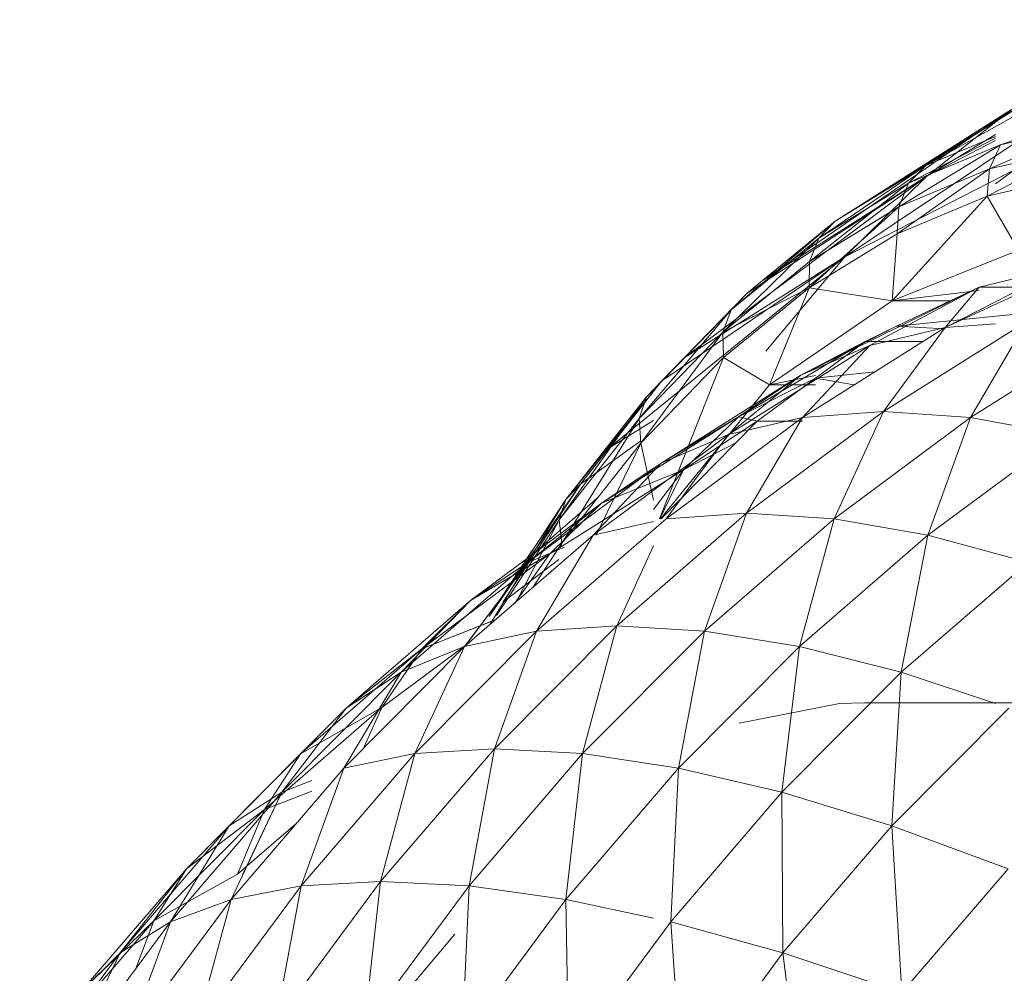
# Model space of a CAD drawing. Units: millimetres. Extents: x -2043 to 4677, y -2039 to 2713.
# Drawn here: x 2014 to 2020, y 422 to 428 of the extents above; entities that cross this region are included whole.
import ezdxf

# ---------------------------------------------------------------- set-up
doc = ezdxf.new("R2010")
doc.units = ezdxf.units.MM
doc.layers.add('A-GENM', color=13, linetype='Continuous', lineweight=9)
doc.layers.add('G-IMPT', color=8, linetype='Continuous', lineweight=9)

# ---------------------------------------------------------------- blocks, each defined once
blk = doc.blocks.new('41 - nut_DWG-457350-East')
at = {"layer": 'G-IMPT'}
for p, q in [((280.4009, 343.6726), (278.7796, 342.7655)), ((278.216, 342.4203), (279.8518, 343.4391)), ((279.8518, 343.4391), (278.7796, 342.7655)), ((277.7645, 342.052), (279.3124, 343.114)), ((278.216, 342.4203), (279.3124, 343.114)), ((278.786, 342.6993), (279.3124, 343.114)), ((278.786, 342.6993), (279.212, 342.9595)), ((279.212, 342.9463), (278.7796, 342.7655)), ((278.7796, 342.7655), (278.1132, 342.3133)), ((278.216, 342.4203), (278.7796, 342.7655)), ((277.2768, 341.5697), (278.786, 342.6993)), ((277.6675, 341.9729), (278.786, 342.6993)), ((277.7645, 342.052), (278.786, 342.6993)), ((278.6727, 342.6559), (278.057, 342.1694)), ((278.1132, 342.3133), (278.6727, 342.6559)), ((278.057, 342.1694), (278.561, 342.4781)), ((278.216, 342.4203), (277.5687, 341.8692)), ((277.7645, 342.052), (278.216, 342.4203)), ((278.216, 342.4203), (278.1132, 342.3133)), ((278.1132, 342.3133), (277.518, 341.7297)), ((277.5687, 341.8692), (278.1132, 342.3133)), ((278.1132, 342.3133), (278.057, 342.1694)), ((277.518, 341.7297), (278.057, 342.1694)), ((277.6675, 341.9729), (277.7645, 342.052)), ((277.6675, 341.9729), (277.0868, 341.3719)), ((277.2768, 341.5697), (277.6675, 341.9729)), ((277.6675, 341.9729), (277.5687, 341.8692)), ((277.0868, 341.3718), (277.5687, 341.8692)), ((277.5687, 341.8692), (277.1949, 341.4264)), ((277.7993, 341.8746), (277.518, 341.7297)), ((277.5687, 341.8692), (277.518, 341.7297)), ((276.7982, 341.0077), (276.54, 340.6897)), ((276.54, 340.6897), (276.7912, 341.0077)), ((276.6312, 340.7847), (276.8073, 341.0077)), ((276.4403, 340.3507), (275.6454, 339.7607)), ((276.3587, 340.3666), (275.9483, 340.062)), ((276.4403, 340.3507), (275.9483, 340.062)), ((276.3441, 340.3693), (276.063, 339.9625)), ((276.063, 339.9625), (276.3298, 340.3693)), ((276.3587, 340.3693), (276.1507, 340.0521)), ((276.3462, 340.3693), (276.1544, 340.0521)), ((276.1651, 340.0521), (276.3731, 340.3693)), ((276.3038, 340.298), (275.5154, 339.6149)), ((276.3038, 340.298), (275.9146, 339.7803)), ((275.9483, 340.062), (276.3038, 340.298)), ((275.9483, 340.062), (275.1749, 339.3918)), ((275.9483, 340.062), (275.5154, 339.6149)), ((275.6454, 339.7607), (275.9483, 340.062)), ((276.0865, 339.9357), (275.6454, 339.7607)), ((275.5154, 339.6149), (275.9039, 339.7723)), ((275.6454, 339.7607), (274.891, 339.107)), ((275.6454, 339.7607), (275.1749, 339.3918)), ((275.3966, 339.3957), (275.6454, 339.7607)), ((275.5154, 339.6149), (274.7735, 338.8688)), ((275.5154, 339.6149), (275.1587, 339.0189)), ((275.1749, 339.3918), (275.5154, 339.6149)), ((275.1749, 339.3918), (274.447, 338.6599)), ((275.3966, 339.3957), (274.6653, 338.7621)), ((275.1749, 339.3918), (274.7735, 338.8688)), ((275.3966, 339.3957), (274.891, 339.107)), ((274.891, 339.107), (275.1749, 339.3918)), ((275.282, 339.1429), (275.3966, 339.3957)), ((274.891, 339.107), (274.1811, 338.3932)), ((274.891, 339.107), (274.447, 338.6599)), ((274.6653, 338.7621), (274.891, 339.107)), ((274.7735, 338.8688), (274.9616, 338.9421)), ((274.082, 338.0639), (274.7735, 338.8688)), ((274.447, 338.6599), (274.7735, 338.8688)), ((274.7735, 338.8688), (274.5317, 338.3588)), ((274.9616, 338.8761), (274.6653, 338.7621)), ((274.6653, 338.7621), (273.9772, 338.0701)), ((274.6653, 338.7621), (274.1811, 338.3932)), ((274.499, 338.3588), (274.6653, 338.7621)), ((273.7687, 337.8702), (274.447, 338.6599)), ((274.447, 338.6599), (274.082, 338.0639)), ((274.1811, 338.3932), (274.447, 338.6599)), ((273.5195, 337.623), (274.1811, 338.3932)), ((274.1811, 338.3932), (273.7687, 337.8702)), ((273.9772, 338.0701), (274.1811, 338.3932)), ((274.499, 338.3588), (273.9772, 338.0701)), ((273.3358, 337.3235), (273.9772, 338.0701)), ((273.9772, 338.0701), (273.5195, 337.623)), ((273.7687, 337.8702), (274.082, 338.0639)), ((273.8662, 337.7728), (273.9772, 338.0701)), ((273.7687, 337.8702), (273.1435, 337.027)), ((273.7687, 337.8702), (273.4448, 337.2043)), ((273.5195, 337.623), (273.7687, 337.8702))]:
    blk.add_line(p, q, dxfattribs=at)
blk = doc.blocks.new('41 - nut_DWG-V4-East')
at = {"layer": 'G-IMPT'}
for p, q in [((280.4009, 343.6726), (278.7796, 342.7655)), ((278.216, 342.4203), (279.8518, 343.4391)), ((279.8518, 343.4391), (278.7796, 342.7655)), ((279.9364, 343.1401), (279.2433, 342.8947)), ((277.7645, 342.052), (279.3124, 343.114)), ((278.216, 342.4203), (279.3124, 343.114)), ((278.786, 342.6993), (279.3124, 343.114)), ((278.2755, 342.1974), (279.5389, 343.0436)), ((279.821, 343.0278), (279.1759, 342.745)), ((279.2433, 342.8947), (279.821, 343.0278)), ((278.786, 342.6993), (279.212, 342.9595)), ((279.2433, 342.8947), (278.611, 342.5087)), ((279.212, 342.9365), (278.6727, 342.6559)), ((278.6727, 342.6559), (279.2433, 342.8947)), ((279.212, 342.9463), (278.7796, 342.7655)), ((278.786, 342.6993), (279.212, 342.9212)), ((279.2433, 342.8947), (279.1759, 342.745)), ((279.1605, 342.575), (279.7479, 342.8769)), ((279.1759, 342.745), (279.7479, 342.8769)), ((278.7796, 342.7655), (278.1132, 342.3133)), ((278.216, 342.4203), (278.7796, 342.7655)), ((278.2755, 342.1974), (279.3316, 342.7388)), ((278.602, 342.3413), (279.1759, 342.745)), ((278.611, 342.5087), (279.1759, 342.745)), ((278.7796, 342.7655), (278.6727, 342.6559)), ((279.1605, 342.575), (279.1759, 342.745)), ((279.212, 342.6516), (279.3316, 342.7388)), ((277.2768, 341.5697), (278.786, 342.6993)), ((277.6675, 341.9729), (278.786, 342.6993)), ((277.7645, 342.052), (278.786, 342.6993)), ((278.6727, 342.6559), (278.057, 342.1694)), ((278.1132, 342.3133), (278.6727, 342.6559)), ((278.2755, 342.1974), (278.786, 342.6993)), ((278.6727, 342.6559), (278.611, 342.5087)), ((279.7259, 342.7054), (279.1605, 342.575)), ((278.5701, 341.9238), (279.1605, 342.575)), ((279.1605, 342.575), (278.602, 342.3413)), ((279.3553, 342.2394), (279.1605, 342.575)), ((278.0544, 342.006), (278.611, 342.5087)), ((278.057, 342.1694), (278.611, 342.5087)), ((278.602, 342.3413), (278.611, 342.5087)), ((278.216, 342.4203), (277.5687, 341.8692)), ((277.7645, 342.052), (278.216, 342.4203)), ((278.216, 342.4203), (278.1132, 342.3133)), ((278.1132, 342.3133), (277.518, 341.7297)), ((277.5687, 341.8692), (278.1132, 342.3133)), ((278.0544, 342.006), (278.602, 342.3413)), ((278.1132, 342.3133), (278.057, 342.1694)), ((278.5701, 341.9238), (278.602, 342.3413)), ((278.5701, 341.9238), (279.3553, 342.2394)), ((276.8073, 341.0077), (278.2755, 342.1974)), ((277.138, 341.4264), (278.2755, 342.1974)), ((277.2768, 341.5697), (278.2755, 342.1974)), ((277.518, 341.7297), (278.057, 342.1694)), ((277.7842, 341.6113), (278.2755, 342.1974)), ((278.0544, 342.006), (278.057, 342.1694)), ((279.798, 342.174), (278.9007, 341.7584)), ((279.6306, 342.1341), (278.9007, 341.7584)), ((279.1106, 342.0101), (279.6306, 342.1341)), ((277.6675, 341.9729), (277.7645, 342.052)), ((278.0544, 342.006), (277.518, 341.7297)), ((278.0544, 342.006), (277.5215, 341.5713)), ((278.0544, 342.006), (277.8079, 341.4028)), ((279.1106, 342.0101), (278.0031, 341.4615)), ((278.5701, 341.9238), (278.0544, 342.006)), ((279.1106, 342.0101), (278.4323, 341.6468)), ((278.5701, 341.9238), (279.1106, 341.988)), ((279.1106, 342.0101), (278.5981, 341.7668)), ((279.1106, 342.0101), (278.9007, 341.7584)), ((279.1106, 342.0101), (280.0237, 342.0081)), ((277.6675, 341.9729), (277.0431, 341.3267)), ((277.2768, 341.5697), (277.6675, 341.9729)), ((277.6675, 341.9729), (277.5687, 341.8692)), ((278.5701, 341.9238), (277.8079, 341.4028)), ((278.5701, 341.9238), (278.9287, 341.9238)), ((277.5687, 341.8692), (276.9976, 341.1926)), ((277.0431, 341.3267), (277.5687, 341.8692)), ((277.5687, 341.8692), (277.518, 341.7297)), ((279.6236, 341.8705), (278.5981, 341.7668)), ((279.4059, 341.7957), (278.516, 341.2355)), ((279.4059, 341.7957), (279.0576, 341.1997)), ((276.9976, 341.1926), (277.518, 341.7297)), ((277.007, 341.0403), (277.518, 341.7297)), ((277.5215, 341.5713), (277.518, 341.7297)), ((278.5981, 341.7668), (278.0031, 341.4615)), ((278.9007, 341.7584), (278.0132, 341.1997)), ((278.4018, 341.672), (278.5981, 341.7668)), ((278.9007, 341.7584), (278.4323, 341.6468)), ((278.9007, 341.7584), (278.516, 341.2355)), ((278.9007, 341.7496), (278.5981, 341.7668)), ((278.9007, 341.7584), (279.212, 341.7814)), ((279.9451, 341.7584), (279.0576, 341.1997)), ((278.4018, 341.672), (277.6154, 341.2034)), ((278.4018, 341.672), (278.0031, 341.4615)), ((278.0936, 341.4442), (278.4018, 341.672)), ((278.7635, 341.672), (278.4018, 341.672)), ((278.4323, 341.6468), (277.5519, 341.0926)), ((278.0031, 341.4615), (278.4323, 341.6468)), ((278.4323, 341.6468), (278.0132, 341.1997)), ((277.5215, 341.5713), (277.007, 341.0403)), ((277.123, 340.5696), (277.5215, 341.5713)), ((277.138, 341.4264), (277.2768, 341.5697)), ((277.8079, 341.4028), (277.5215, 341.5713)), ((277.138, 341.4264), (276.54, 340.6897)), ((276.8073, 341.0077), (277.138, 341.4264)), ((277.138, 341.4264), (277.0431, 341.3267)), ((278.0031, 341.4615), (277.1345, 340.9147)), ((278.0031, 341.4615), (277.5519, 341.0926)), ((277.6154, 341.2034), (278.0031, 341.4615)), ((278.0936, 341.4442), (277.6154, 341.2034)), ((277.7305, 341.1759), (278.0936, 341.4442)), ((277.8079, 341.4028), (278.0936, 341.4594)), ((278.0936, 341.4442), (278.4631, 341.4829)), ((278.3337, 341.4015), (278.0936, 341.4442)), ((277.1301, 340.5696), (277.8079, 341.4028)), ((277.8079, 341.4028), (278.0936, 341.4028)), ((277.0431, 341.3267), (276.4995, 340.5619)), ((276.54, 340.6897), (277.0431, 341.3267)), ((277.0431, 341.3267), (276.9976, 341.1926)), ((276.4995, 340.5619), (276.9976, 341.1926)), ((276.5146, 340.4168), (276.9976, 341.1926)), ((277.6154, 341.2034), (276.7633, 340.667)), ((276.8073, 341.0077), (277.0868, 341.1803)), ((277.007, 341.0403), (276.9976, 341.1926)), ((277.6154, 341.2034), (277.1345, 340.9147)), ((278.0132, 341.1997), (277.1644, 340.5696)), ((277.2714, 340.874), (277.6154, 341.2034)), ((277.5519, 341.0926), (278.0132, 341.1997)), ((277.7305, 341.1759), (277.6154, 341.2034)), ((278.516, 341.2355), (277.6649, 340.6037)), ((278.0132, 341.1997), (277.6649, 340.6037)), ((278.0132, 341.1997), (278.516, 341.2355)), ((278.516, 341.2355), (278.2088, 340.5696)), ((279.0576, 341.1997), (278.2088, 340.5696)), ((278.516, 341.2355), (279.0576, 341.1997)), ((279.0576, 341.1997), (278.7931, 340.4675)), ((279.0576, 341.1997), (279.6351, 341.0926)), ((277.7305, 341.1759), (277.2714, 340.874)), ((277.5987, 341.0421), (277.7305, 341.1759)), ((278.0132, 341.1759), (277.7305, 341.1759)), ((277.5519, 341.0926), (276.7098, 340.4675)), ((277.1345, 340.9147), (277.5519, 341.0926)), ((277.5519, 341.0926), (277.1644, 340.5696)), ((279.6351, 341.0926), (278.7931, 340.4675)), ((277.007, 341.0403), (276.5146, 340.4168)), ((276.6312, 340.7847), (277.007, 341.0541)), ((276.6312, 340.7847), (276.8073, 341.0077)), ((277.007, 341.0403), (276.73, 340.4675)), ((277.0868, 340.6844), (277.007, 341.0403)), ((277.133, 340.5696), (277.5987, 341.0421)), ((277.5987, 341.0421), (277.2714, 340.874)), ((277.1345, 340.9147), (276.3038, 340.298)), ((277.2714, 340.874), (276.4403, 340.3507)), ((277.1345, 340.9147), (276.7098, 340.4675)), ((276.7633, 340.667), (277.1345, 340.9147)), ((277.2714, 340.874), (276.7633, 340.667)), ((277.2714, 340.874), (277.0868, 340.6272)), ((277.1245, 340.5696), (277.2714, 340.874)), ((276.6312, 340.7847), (276.063, 339.9625)), ((276.6312, 340.7847), (276.3587, 340.3693)), ((276.6312, 340.7847), (276.54, 340.6897)), ((276.063, 339.9625), (276.54, 340.6897)), ((276.54, 340.6897), (276.0706, 339.9136)), ((276.7382, 340.6999), (276.3587, 340.3693)), ((276.54, 340.6897), (276.4995, 340.5619)), ((276.7633, 340.667), (275.9483, 340.062)), ((276.7633, 340.667), (276.3038, 340.298)), ((276.4403, 340.3507), (276.7633, 340.667)), ((277.1644, 340.5696), (276.3587, 339.8715)), ((277.6649, 340.6037), (276.8571, 339.9037)), ((277.1644, 340.5696), (277.6649, 340.6037)), ((277.6649, 340.6037), (277.4032, 339.8715)), ((278.2088, 340.5696), (277.4032, 339.8715)), ((277.6649, 340.6037), (278.2088, 340.5696)), ((278.2088, 340.5696), (277.9939, 339.7751)), ((278.2088, 340.5696), (278.7931, 340.4675)), ((276.1097, 339.9677), (276.4995, 340.5619)), ((276.231, 340.0526), (276.4995, 340.5619)), ((276.5146, 340.4168), (276.4995, 340.5619)), ((276.7098, 340.4675), (277.0868, 340.5522)), ((276.7098, 340.4675), (275.9107, 339.7751)), ((276.7098, 340.4675), (276.3587, 339.8715)), ((278.7931, 340.4675), (277.9939, 339.7751)), ((278.7931, 340.4675), (278.6263, 339.6149)), ((278.7931, 340.4675), (279.4147, 340.2981)), ((276.3038, 340.298), (276.5328, 340.3936)), ((276.5146, 340.4168), (276.3346, 340.1424)), ((276.3993, 340.3936), (276.3587, 340.3693)), ((276.5104, 340.3936), (276.5146, 340.4168)), ((277.0868, 340.4014), (276.8571, 339.9037)), ((276.4403, 340.3507), (275.6454, 339.7607)), ((276.4403, 340.3507), (275.9483, 340.062)), ((276.3587, 340.3693), (276.1507, 340.0521)), ((276.2223, 340.0451), (276.4403, 340.3507)), ((276.3038, 340.298), (275.5154, 339.6149)), ((276.3038, 340.298), (275.9107, 339.7751)), ((275.9483, 340.062), (276.3038, 340.298)), ((276.4962, 340.317), (276.1507, 340.0521)), ((279.4147, 340.2981), (278.6263, 339.6149)), ((275.9483, 340.062), (275.1749, 339.3918)), ((275.9483, 340.062), (275.5154, 339.6149)), ((275.6454, 339.7607), (275.9483, 340.062)), ((276.1042, 339.9428), (275.6454, 339.7607)), ((276.8571, 339.9037), (276.097, 339.1394)), ((276.3587, 339.8715), (276.8571, 339.9037)), ((276.8571, 339.9037), (276.6451, 339.1092)), ((276.8571, 339.9037), (277.4032, 339.8715)), ((276.3587, 339.8715), (275.6007, 339.1092)), ((275.9107, 339.7751), (276.3587, 339.8715)), ((276.3587, 339.8715), (276.097, 339.1394)), ((277.4032, 339.8715), (276.6451, 339.1092)), ((277.4032, 339.8715), (277.2419, 339.0189)), ((277.4032, 339.8715), (277.9939, 339.7751)), ((275.9107, 339.7751), (275.1587, 339.0189)), ((275.9107, 339.7774), (275.3966, 339.3957)), ((275.5154, 339.6149), (275.9107, 339.7751)), ((275.9107, 339.7751), (275.6007, 339.1092)), ((277.9939, 339.7751), (277.2419, 339.0189)), ((277.9939, 339.7751), (277.8844, 338.8688)), ((277.9939, 339.7751), (278.6263, 339.6149)), ((275.6454, 339.7607), (274.891, 339.107)), ((275.6454, 339.7607), (275.1749, 339.3918)), ((275.3966, 339.3957), (275.6454, 339.7607)), ((275.5154, 339.6149), (274.7735, 338.8688)), ((275.5154, 339.6149), (275.1587, 339.0189)), ((275.1749, 339.3918), (275.5154, 339.6149)), ((278.6263, 339.6149), (277.8844, 338.8688)), ((278.6263, 339.6149), (278.569, 338.6599)), ((278.6263, 339.6149), (279.212, 339.4201)), ((277.8948, 339.3526), (278.2423, 339.4205)), ((278.2423, 339.4205), (278.3988, 339.4256)), ((278.3988, 339.4256), (286.6854, 339.4256)), ((275.1749, 339.3918), (274.447, 338.6599)), ((275.3966, 339.3957), (274.6653, 338.7621)), ((275.1749, 339.3918), (274.7735, 338.8688)), ((275.3966, 339.3957), (274.891, 339.107)), ((274.891, 339.107), (275.1749, 339.3918)), ((275.282, 339.1429), (275.3966, 339.3957)), ((277.6192, 339.2987), (277.8948, 339.3526)), ((279.2969, 339.3918), (278.569, 338.6599)), ((274.891, 339.107), (274.1811, 338.3932)), ((274.891, 339.107), (274.447, 338.6599)), ((274.6653, 338.7621), (274.891, 339.107)), ((274.8942, 338.2867), (275.6007, 339.1092)), ((275.1587, 339.0189), (275.6007, 339.1092)), ((275.3886, 338.3147), (276.097, 339.1394)), ((275.6007, 339.1092), (275.3886, 338.3147)), ((275.6007, 339.1092), (276.097, 339.1394)), ((276.097, 339.1394), (275.9386, 338.2867)), ((275.9386, 338.2867), (276.6451, 339.1092)), ((276.097, 339.1394), (276.6451, 339.1092)), ((276.6451, 339.1092), (276.5411, 338.203)), ((276.6451, 339.1092), (277.2419, 339.0189)), ((274.4579, 338.203), (275.1587, 339.0189)), ((275.1587, 339.0189), (274.8942, 338.2867)), ((276.5411, 338.203), (277.2419, 339.0189)), ((277.2419, 339.0189), (277.193, 338.0639)), ((277.2419, 339.0189), (277.8844, 338.8688)), ((274.7735, 338.8688), (274.9616, 338.9421)), ((274.082, 338.0639), (274.7735, 338.8688)), ((274.447, 338.6599), (274.7735, 338.8688)), ((274.7735, 338.8688), (274.4579, 338.203)), ((274.9616, 338.8761), (274.6653, 338.7621)), ((277.193, 338.0639), (277.8844, 338.8688)), ((277.8844, 338.8688), (277.8907, 337.8702)), ((277.8844, 338.8688), (278.569, 338.6599)), ((274.6653, 338.7621), (273.9772, 338.0701)), ((274.6653, 338.7621), (274.1811, 338.3932)), ((274.499, 338.3588), (274.6653, 338.7621)), ((274.8617, 338.6731), (274.499, 338.3588)), ((273.7687, 337.8702), (274.447, 338.6599)), ((274.447, 338.6599), (274.082, 338.0639)), ((274.1811, 338.3932), (274.447, 338.6599)), ((277.8907, 337.8702), (278.569, 338.6599)), ((278.569, 338.6599), (278.6306, 337.623)), ((278.569, 338.6599), (279.2922, 338.3932)), ((273.5195, 337.623), (274.1811, 338.3932)), ((274.1811, 338.3932), (273.7687, 337.8702)), ((273.9772, 338.0701), (274.1811, 338.3932)), ((278.6306, 337.623), (279.2922, 338.3932)), ((274.499, 338.3588), (273.9772, 338.0701)), ((275.3886, 338.3147), (274.7358, 337.4341)), ((274.8942, 338.2867), (275.3886, 338.3147)), ((275.3886, 338.3147), (275.2875, 337.4084)), ((275.3886, 338.3147), (275.9386, 338.2867)), ((274.8942, 338.2867), (274.243, 337.4084)), ((274.4579, 338.203), (274.8942, 338.2867)), ((274.8942, 338.2867), (274.7358, 337.4341)), ((275.9386, 338.2867), (275.2875, 337.4084)), ((275.9386, 338.2867), (275.8952, 337.3317)), ((275.9386, 338.2867), (276.5411, 338.203)), ((274.4579, 338.203), (273.812, 337.3317)), ((274.082, 338.0639), (274.4579, 338.203)), ((274.4579, 338.203), (274.243, 337.4084)), ((276.5411, 338.203), (275.8952, 337.3317)), ((276.5411, 338.203), (277.0868, 338.0866)), ((276.5411, 338.203), (276.5558, 337.2043)), ((273.3358, 337.3235), (273.9772, 338.0701)), ((274.082, 338.0639), (273.4448, 337.2043)), ((273.9772, 338.0701), (273.5195, 337.623)), ((273.7687, 337.8702), (274.082, 338.0639)), ((274.082, 338.0639), (273.812, 337.3317)), ((273.8662, 337.7728), (273.9772, 338.0701)), ((277.193, 338.0639), (276.5558, 337.2043)), ((277.193, 338.0639), (277.8907, 337.8702)), ((277.193, 338.0639), (277.2656, 337.027)), ((275.8497, 337.9865), (275.2902, 337.3241)), ((273.7687, 337.8702), (273.1435, 337.027)), ((273.7687, 337.8702), (273.4448, 337.2043)), ((273.5195, 337.623), (273.7687, 337.8702)), ((277.8907, 337.8702), (277.2656, 337.027)), ((277.8907, 337.8702), (278.6306, 337.623)), ((277.8907, 337.8702), (278.0209, 336.8005))]:
    blk.add_line(p, q, dxfattribs=at)
blk = doc.blocks.new('41 - 41-457365-East')
for name in ['41 - nut_DWG-V4-East', '41 - nut_DWG-457350-East']:
    blk.add_blockref(name, (0, 0))

msp = doc.modelspace()

# ---------------------------------------------------------------- block references
at = {"layer": 'A-GENM'}
msp.add_blockref('41 - 41-457365-East', (1741.0611, 84), dxfattribs=at)

doc.saveas('drawing.dxf')
